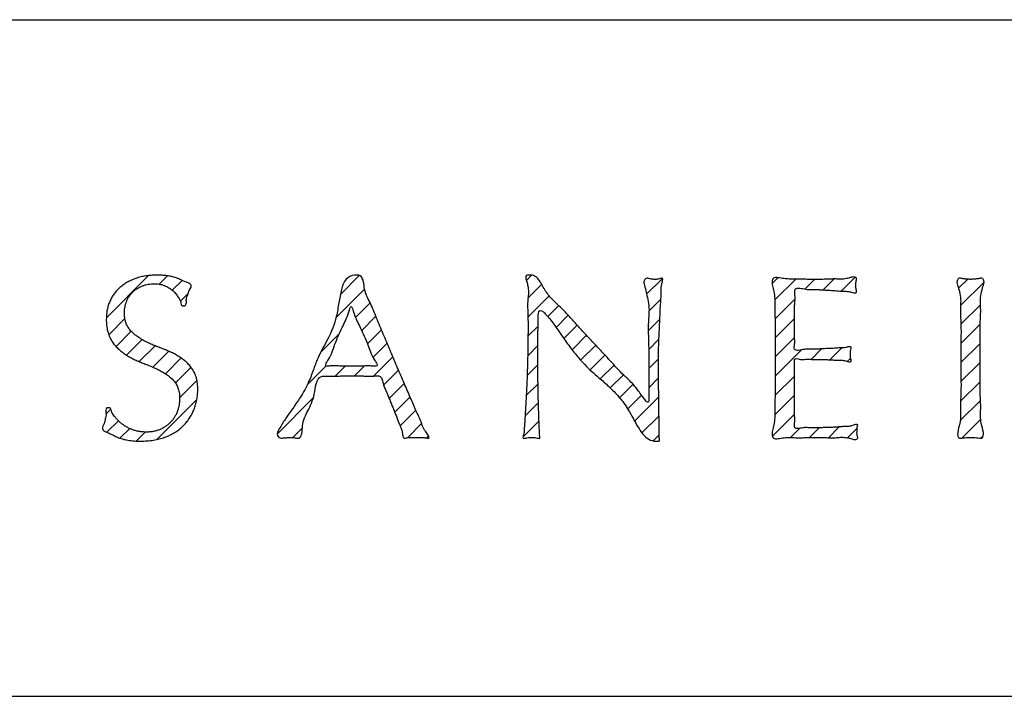
# Model space of a CAD drawing. Units: inches. Extents: x -5 to 215, y -5 to 302.
# Drawn here: x 169 to 183, y 10 to 20 of the extents above; entities that cross this region are included whole.
import ezdxf

# ---------------------------------------------------------------- set-up
doc = ezdxf.new("R2010")
doc.units = ezdxf.units.IN
doc.layers.add('1', color=7, linetype='Continuous')
doc.layers.add('_U_30EC_U_30A4_U_30E4_U_30FC_1', color=7, linetype='Continuous')
pattern_1 = [(45, (0, 0), (-0.28284271, 1e-16), [])]

# ---------------------------------------------------------------- blocks, each defined once
blk = doc.blocks.new('開示A4')
at = {"layer": '1', "linetype": 'Continuous'}
h = blk.add_hatch(dxfattribs=at)
h.set_pattern_fill('CUSTOM13', color=2, scale=0.1, angle=45, pattern_type=2)
h.set_pattern_definition(pattern_1)
edge = h.paths.add_edge_path()
edge.add_spline(control_points=[(170.198, 14.077), (170.208, 14.068), (170.227, 14.048), (170.26, 14.022), (170.295, 13.998), (170.333, 13.975), (170.374, 13.955), (170.417, 13.937), (170.463, 13.923), (170.512, 13.913), (170.563, 13.907), (170.617, 13.905), (170.67, 13.907), (170.723, 13.914), (170.773, 13.927), (170.82, 13.944), (170.865, 13.966), (170.905, 13.991), (170.942, 14.019), (170.976, 14.051), (171.006, 14.087), (171.033, 14.125), (171.056, 14.166), (171.075, 14.21), (171.089, 14.256), (171.1, 14.305), (171.107, 14.354), (171.109, 14.412), (171.106, 14.477), (171.091, 14.544), (171.064, 14.605), (171.029, 14.657), (170.985, 14.702), (170.936, 14.742), (170.883, 14.778), (170.825, 14.812), (170.764, 14.842), (170.7, 14.871), (170.634, 14.897), (170.566, 14.924), (170.498, 14.951), (170.432, 14.981), (170.368, 15.015), (170.306, 15.052), (170.249, 15.094), (170.195, 15.14), (170.146, 15.192), (170.103, 15.251), (170.068, 15.318), (170.041, 15.396), (170.027, 15.482), (170.023, 15.567), (170.027, 15.644), (170.036, 15.711), (170.052, 15.776), (170.075, 15.837), (170.104, 15.895), (170.138, 15.949), (170.179, 15.998), (170.226, 16.043), (170.277, 16.084), (170.334, 16.12), (170.396, 16.151), (170.463, 16.178), (170.533, 16.199), (170.61, 16.214), (170.689, 16.222), (170.769, 16.225), (170.848, 16.223), (170.922, 16.216), (170.992, 16.204), (171.055, 16.187), (171.113, 16.161), (171.176, 16.131), (171.236, 16.114), (171.29, 16.071), (171.269, 16.031), (171.251, 16.004), (171.238, 15.971), (171.229, 15.937), (171.215, 15.904), (171.204, 15.858), (171.211, 15.817), (171.198, 15.772), (171.177, 15.773), (171.167, 15.774), (171.156, 15.773), (171.14, 15.772), (171.129, 15.796), (171.127, 15.824), (171.116, 15.853), (171.099, 15.879), (171.083, 15.906), (171.065, 15.934), (171.044, 15.96), (171.02, 15.984), (170.994, 16.007), (170.966, 16.028), (170.935, 16.048), (170.901, 16.065), (170.865, 16.079), (170.824, 16.09), (170.782, 16.096), (170.736, 16.098), (170.69, 16.096), (170.645, 16.09), (170.601, 16.08), (170.56, 16.067), (170.52, 16.05), (170.484, 16.029), (170.449, 16.006), (170.418, 15.979), (170.39, 15.949), (170.364, 15.916), (170.343, 15.881), (170.325, 15.842), (170.31, 15.802), (170.3, 15.759), (170.294, 15.715), (170.292, 15.661), (170.295, 15.597), (170.31, 15.528), (170.337, 15.467), (170.372, 15.415), (170.415, 15.369), (170.465, 15.329), (170.518, 15.292), (170.576, 15.258), (170.636, 15.227), (170.701, 15.198), (170.767, 15.172), (170.835, 15.146), (170.902, 15.12), (170.969, 15.091), (171.033, 15.06), (171.094, 15.025), (171.152, 14.986), (171.206, 14.942), (171.254, 14.893), (171.298, 14.838), (171.333, 14.775), (171.359, 14.702), (171.374, 14.621), (171.378, 14.538), (171.374, 14.458), (171.364, 14.382), (171.346, 14.307), (171.321, 14.236), (171.289, 14.168), (171.251, 14.103), (171.206, 14.044), (171.155, 13.989), (171.098, 13.939), (171.034, 13.895), (170.964, 13.858), (170.888, 13.826), (170.807, 13.802), (170.72, 13.784), (170.628, 13.774), (170.533, 13.771), (170.437, 13.773), (170.346, 13.784), (170.262, 13.801), (170.191, 13.825), (170.128, 13.858), (170.066, 13.891), (170.008, 13.91), (169.957, 13.95), (169.975, 13.996), (169.993, 14.029), (170.003, 14.066), (170.008, 14.101), (170.018, 14.135), (170.023, 14.18), (170.012, 14.218), (170.021, 14.265), (170.042, 14.264), (170.052, 14.263), (170.062, 14.264), (170.08, 14.265), (170.097, 14.236), (170.102, 14.201), (170.122, 14.166), (170.147, 14.137), (170.172, 14.107), (170.189, 14.087), (170.198, 14.077)], knot_values=[0, 0, 0, 0, 0.041344, 0.08261, 0.125871, 0.169138, 0.215094, 0.26106, 0.309963, 0.358846, 0.411492, 0.464196, 0.51847, 0.572681, 0.623344, 0.674029, 0.722193, 0.770353, 0.816775, 0.863184, 0.909403, 0.955627, 1.003088, 1.050567, 1.099452, 1.148291, 1.198524, 1.248907, 1.320999, 1.392738, 1.455383, 1.518142, 1.580455, 1.642829, 1.708218, 1.773561, 1.842815, 1.912082, 1.98462, 2.057163, 2.130462, 2.203745, 2.275704, 2.347663, 2.418413, 2.4892, 2.560529, 2.631779, 2.708721, 2.785694, 2.877502, 2.969551, 3.039023, 3.108326, 3.173903, 3.239535, 3.303281, 3.367001, 3.431006, 3.495021, 3.561229, 3.627453, 3.6976, 3.767735, 3.843066, 3.918449, 4.000546, 4.082448, 4.159211, 4.236766, 4.30551, 4.371827, 4.431476, 4.498364, 4.576189, 4.631013, 4.661452, 4.697902, 4.732852, 4.765634, 4.802107, 4.842646, 4.900237, 4.938817, 4.948476, 4.959452, 4.970505, 4.98012, 5.003787, 5.035576, 5.067114, 5.096316, 5.128346, 5.16092, 5.194658, 5.22831, 5.26348, 5.298673, 5.335604, 5.372523, 5.41237, 5.452205, 5.497111, 5.542089, 5.588559, 5.634978, 5.678922, 5.722878, 5.765161, 5.80744, 5.848718, 5.889997, 5.931073, 5.972137, 6.013918, 6.055729, 6.098903, 6.142021, 6.186906, 6.231942, 6.305299, 6.378319, 6.441338, 6.504437, 6.566872, 6.62939, 6.695118, 6.760791, 6.83026, 6.899737, 6.972096, 7.044464, 7.117271, 7.190069, 7.260987, 7.331898, 7.400923, 7.469984, 7.538856, 7.607662, 7.680739, 7.753799, 7.839588, 7.92566, 8.003121, 8.080408, 8.156161, 8.231977, 8.306743, 8.381475, 8.455892, 8.530325, 8.60648, 8.682627, 8.762744, 8.842883, 8.929256, 9.015654, 9.110431, 9.205066, 9.301542, 9.398864, 9.479514, 9.557574, 9.622232, 9.693564, 9.764352, 9.817352, 9.853776, 9.897393, 9.933368, 9.967091, 10.001801, 10.040802, 10.098137, 10.134951, 10.1446, 10.155613, 10.166535, 10.176283, 10.207258, 10.247969, 10.287234, 10.324067, 10.363635, 10.403717, 10.403717, 10.403717, 10.403717], degree=3, periodic=0)
h = blk.add_hatch(dxfattribs=at)
h.set_pattern_fill('CUSTOM12', color=2, scale=0.1, angle=45, pattern_type=2)
h.set_pattern_definition(pattern_1)
edge = h.paths.add_edge_path()
edge.add_spline(control_points=[(174.745, 13.821), (174.738, 13.822), (174.723, 13.824), (174.701, 13.823), (174.679, 13.823), (174.656, 13.823), (174.633, 13.823), (174.61, 13.823), (174.587, 13.823), (174.563, 13.823), (174.541, 13.823), (174.519, 13.823), (174.497, 13.824), (174.473, 13.822), (174.451, 13.816), (174.42, 13.812), (174.402, 13.857), (174.402, 13.904), (174.385, 13.958), (174.36, 14.009), (174.34, 14.064), (174.319, 14.123), (174.296, 14.182), (174.271, 14.242), (174.246, 14.302), (174.22, 14.364), (174.196, 14.427), (174.171, 14.488), (174.141, 14.548), (174.117, 14.612), (174.108, 14.674), (174.081, 14.736), (174.018, 14.739), (173.964, 14.729), (173.905, 14.729), (173.849, 14.734), (173.793, 14.735), (173.736, 14.734), (173.679, 14.735), (173.624, 14.735), (173.57, 14.735), (173.517, 14.734), (173.465, 14.734), (173.413, 14.733), (173.361, 14.731), (173.308, 14.73), (173.256, 14.734), (173.174, 14.732), (173.114, 14.611), (173.106, 14.474), (173.062, 14.335), (173.006, 14.222), (172.951, 14.115), (172.919, 13.998), (172.925, 13.898), (172.889, 13.811), (172.839, 13.817), (172.808, 13.822), (172.775, 13.824), (172.742, 13.823), (172.709, 13.823), (172.676, 13.822), (172.645, 13.819), (172.602, 13.812), (172.525, 13.855), (172.597, 13.978), (172.668, 14.1), (172.781, 14.255), (172.905, 14.433), (173.013, 14.628), (173.089, 14.833), (173.167, 15.052), (173.313, 15.293), (173.423, 15.563), (173.46, 15.816), (173.494, 16.001), (173.545, 16.168), (173.651, 16.225), (173.708, 16.224), (173.724, 16.224), (173.741, 16.225), (173.785, 16.225), (173.835, 16.133), (173.835, 16.019), (173.879, 15.897), (173.939, 15.791), (173.987, 15.677), (174.032, 15.559), (174.081, 15.44), (174.132, 15.323), (174.182, 15.205), (174.231, 15.087), (174.281, 14.969), (174.331, 14.853), (174.379, 14.739), (174.427, 14.629), (174.474, 14.521), (174.517, 14.42), (174.56, 14.321), (174.6, 14.229), (174.642, 14.142), (174.676, 14.064), (174.7, 13.988), (174.739, 13.914), (174.778, 13.877), (174.804, 13.811), (174.768, 13.818), (174.754, 13.82), (174.745, 13.821)], knot_values=[0, 0, 0, 0, 0.022955, 0.044357, 0.066296, 0.088647, 0.112153, 0.135524, 0.15891, 0.182391, 0.204635, 0.226647, 0.248405, 0.271049, 0.296699, 0.318381, 0.357464, 0.412243, 0.470095, 0.522597, 0.582922, 0.644885, 0.709507, 0.773604, 0.839827, 0.906438, 0.974381, 1.041291, 1.105664, 1.173695, 1.24348, 1.300615, 1.351681, 1.412665, 1.470411, 1.525383, 1.581764, 1.638913, 1.69579, 1.752429, 1.805241, 1.858212, 1.910453, 1.962291, 2.013618, 2.066386, 2.122175, 2.172559, 2.297531, 2.461273, 2.601531, 2.728222, 2.838752, 2.964209, 3.078888, 3.157511, 3.186333, 3.218945, 3.252667, 3.285185, 3.317844, 3.351463, 3.383376, 3.412731, 3.483743, 3.586625, 3.751463, 3.948905, 4.144764, 4.406827, 4.613702, 4.800381, 5.102941, 5.457858, 5.66541, 5.86557, 6.028923, 6.166534, 6.18259, 6.199219, 6.216031, 6.231922, 6.329115, 6.46417, 6.591573, 6.707324, 6.832123, 6.960233, 7.088682, 7.216229, 7.34443, 7.472885, 7.600504, 7.728014, 7.850702, 7.973571, 8.087967, 8.201803, 8.304879, 8.40977, 8.50505, 8.594612, 8.663225, 8.748291, 8.826522, 8.864312, 8.884641, 8.911575, 8.911575, 8.911575, 8.911575], degree=3, periodic=0)
edge = h.paths.add_edge_path(flags=16)
edge.add_spline(control_points=[(173.36, 14.885), (173.376, 14.886), (173.408, 14.887), (173.455, 14.882), (173.501, 14.881), (173.548, 14.88), (173.594, 14.88), (173.641, 14.879), (173.688, 14.879), (173.736, 14.88), (173.785, 14.88), (173.832, 14.88), (173.879, 14.884), (173.933, 14.884), (173.976, 14.877), (174.037, 14.878), (174.014, 14.936), (173.973, 14.991), (173.927, 15.085), (173.889, 15.204), (173.839, 15.325), (173.784, 15.443), (173.725, 15.553), (173.686, 15.652), (173.671, 15.715), (173.643, 15.776), (173.616, 15.715), (173.601, 15.652), (173.563, 15.553), (173.506, 15.443), (173.451, 15.325), (173.402, 15.204), (173.365, 15.085), (173.319, 14.991), (173.279, 14.936), (173.257, 14.878), (173.315, 14.879), (173.343, 14.883), (173.36, 14.885)], knot_values=[0, 0, 0, 0, 0.049979, 0.094746, 0.141343, 0.189355, 0.235172, 0.280532, 0.328444, 0.376851, 0.425775, 0.473218, 0.518698, 0.569576, 0.628192, 0.666985, 0.705399, 0.7676, 0.895317, 1.004511, 1.146286, 1.286872, 1.394065, 1.523616, 1.587761, 1.623637, 1.659449, 1.723365, 1.852486, 1.959429, 2.099752, 2.240981, 2.349478, 2.477225, 2.53973, 2.577601, 2.614338, 2.669603, 2.669603, 2.669603, 2.669603], degree=3, periodic=0)
h = blk.add_hatch(dxfattribs=at)
h.set_pattern_fill('CUSTOM11', color=2, scale=0.1, angle=45, pattern_type=2)
h.set_pattern_definition(pattern_1)
edge = h.paths.add_edge_path()
edge.add_spline(control_points=[(176.86, 15.188), (176.839, 15.216), (176.796, 15.276), (176.734, 15.366), (176.671, 15.455), (176.611, 15.538), (176.556, 15.609), (176.506, 15.662), (176.47, 15.698), (176.422, 15.704), (176.409, 15.657), (176.409, 15.61), (176.409, 15.546), (176.408, 15.478), (176.405, 15.398), (176.404, 15.31), (176.403, 15.205), (176.402, 15.09), (176.402, 14.993), (176.402, 14.925), (176.403, 14.882), (176.403, 14.835), (176.404, 14.785), (176.405, 14.732), (176.406, 14.676), (176.406, 14.62), (176.407, 14.562), (176.408, 14.504), (176.409, 14.445), (176.411, 14.385), (176.412, 14.326), (176.414, 14.267), (176.416, 14.211), (176.418, 14.156), (176.419, 14.104), (176.421, 14.054), (176.422, 14.007), (176.425, 13.963), (176.427, 13.925), (176.425, 13.889), (176.428, 13.859), (176.434, 13.837), (176.437, 13.811), (176.403, 13.813), (176.377, 13.823), (176.343, 13.825), (176.312, 13.822), (176.281, 13.825), (176.245, 13.823), (176.217, 13.813), (176.18, 13.81), (176.185, 13.842), (176.194, 13.868), (176.2, 13.905), (176.201, 13.948), (176.204, 13.994), (176.21, 14.048), (176.213, 14.106), (176.216, 14.168), (176.22, 14.233), (176.224, 14.302), (176.228, 14.373), (176.232, 14.447), (176.236, 14.521), (176.24, 14.597), (176.243, 14.673), (176.246, 14.748), (176.248, 14.823), (176.25, 14.898), (176.252, 14.971), (176.254, 15.043), (176.256, 15.113), (176.257, 15.179), (176.257, 15.242), (176.258, 15.333), (176.259, 15.455), (176.258, 15.603), (176.252, 15.741), (176.252, 15.859), (176.27, 15.97), (176.258, 16.063), (176.237, 16.139), (176.216, 16.189), (176.238, 16.225), (176.254, 16.224), (176.264, 16.224), (176.275, 16.224), (176.286, 16.224), (176.295, 16.224), (176.325, 16.224), (176.378, 16.204), (176.431, 16.141), (176.474, 16.067), (176.531, 15.963), (176.626, 15.852), (176.755, 15.738), (176.873, 15.611), (176.988, 15.48), (177.107, 15.351), (177.224, 15.227), (177.341, 15.103), (177.455, 14.98), (177.563, 14.859), (177.655, 14.762), (177.735, 14.69), (177.804, 14.623), (177.864, 14.55), (177.916, 14.478), (177.959, 14.417), (177.992, 14.38), (178.026, 14.335), (178.045, 14.36), (178.043, 14.376), (178.043, 14.396), (178.043, 14.423), (178.043, 14.46), (178.043, 14.502), (178.043, 14.549), (178.043, 14.597), (178.043, 14.646), (178.043, 14.693), (178.043, 14.734), (178.043, 14.772), (178.043, 14.798), (178.043, 14.818), (178.043, 14.886), (178.044, 15.009), (178.043, 15.187), (178.036, 15.362), (178.034, 15.512), (178.046, 15.636), (178.049, 15.748), (178.034, 15.861), (178.003, 15.971), (177.985, 16.063), (177.962, 16.144), (178.01, 16.186), (178.047, 16.174), (178.076, 16.167), (178.106, 16.163), (178.131, 16.162), (178.156, 16.162), (178.185, 16.167), (178.21, 16.176), (178.251, 16.187), (178.25, 16.13), (178.232, 16.084), (178.225, 16.017), (178.228, 15.948), (178.224, 15.875), (178.218, 15.795), (178.213, 15.712), (178.21, 15.628), (178.206, 15.544), (178.202, 15.46), (178.198, 15.375), (178.194, 15.295), (178.191, 15.218), (178.189, 15.149), (178.188, 15.085), (178.187, 15.031), (178.187, 14.98), (178.187, 14.93), (178.187, 14.877), (178.187, 14.819), (178.188, 14.761), (178.188, 14.7), (178.188, 14.639), (178.189, 14.576), (178.19, 14.513), (178.191, 14.449), (178.192, 14.385), (178.193, 14.321), (178.193, 14.258), (178.194, 14.197), (178.195, 14.137), (178.196, 14.081), (178.196, 14.027), (178.197, 13.977), (178.199, 13.93), (178.199, 13.889), (178.195, 13.853), (178.196, 13.82), (178.204, 13.796), (178.202, 13.77), (178.186, 13.77), (178.174, 13.772), (178.161, 13.772), (178.117, 13.77), (178.037, 13.792), (177.95, 13.877), (177.879, 13.986), (177.812, 14.109), (177.729, 14.262), (177.611, 14.422), (177.46, 14.576), (177.321, 14.697), (177.199, 14.802), (177.09, 14.906), (176.975, 15.034), (176.901, 15.133), (176.86, 15.188)], knot_values=[0, 0, 0, 0, 0.106639, 0.218443, 0.329469, 0.433794, 0.525594, 0.599338, 0.650558, 0.68079, 0.719073, 0.770807, 0.831861, 0.906347, 0.977193, 1.071941, 1.168132, 1.293099, 1.417579, 1.457974, 1.498394, 1.547398, 1.596394, 1.651035, 1.705678, 1.762841, 1.820002, 1.878934, 1.937868, 1.997653, 2.057426, 2.115495, 2.173602, 2.227427, 2.281123, 2.329329, 2.377951, 2.420549, 2.461877, 2.492761, 2.526985, 2.55056, 2.56755, 2.590574, 2.626326, 2.66, 2.689203, 2.720041, 2.755556, 2.793213, 2.81762, 2.838054, 2.867715, 2.909398, 2.946535, 2.996812, 3.048816, 3.109172, 3.168954, 3.236278, 3.303782, 3.376825, 3.449815, 3.525551, 3.601302, 3.677043, 3.75278, 3.82765, 3.902525, 3.975647, 4.048755, 4.117125, 4.18554, 4.246208, 4.306734, 4.459235, 4.613835, 4.747694, 4.87451, 4.969051, 5.082802, 5.150436, 5.206981, 5.241036, 5.247953, 5.25531, 5.268667, 5.28181, 5.288961, 5.296079, 5.369787, 5.449225, 5.537956, 5.628373, 5.804336, 5.971116, 6.145317, 6.322326, 6.496909, 6.669791, 6.836079, 7.00625, 7.171808, 7.324529, 7.405692, 7.494765, 7.612699, 7.688563, 7.764274, 7.826425, 7.862826, 7.884268, 7.896465, 7.910191, 7.944314, 7.977027, 8.022431, 8.068413, 8.118282, 8.167981, 8.213656, 8.259366, 8.292783, 8.3262, 8.339161, 8.352115, 8.529435, 8.708575, 8.886294, 9.055602, 9.155973, 9.261761, 9.389365, 9.497983, 9.602281, 9.678583, 9.725616, 9.755877, 9.790532, 9.817951, 9.844137, 9.867437, 9.892553, 9.929234, 9.956149, 9.992343, 10.052845, 10.124513, 10.185768, 10.262427, 10.342597, 10.426641, 10.50966, 10.594748, 10.680117, 10.763655, 10.847123, 10.92154, 10.995972, 11.05402, 11.112064, 11.159381, 11.206698, 11.262604, 11.31851, 11.378279, 11.438048, 11.500371, 11.562692, 11.62658, 11.690473, 11.754757, 11.819026, 11.881357, 11.943745, 12.001903, 12.059866, 12.111817, 12.164391, 12.210223, 12.254199, 12.285151, 12.320606, 12.349878, 12.369029, 12.379816, 12.39319, 12.405681, 12.417227, 12.525742, 12.641126, 12.773196, 12.916694, 13.061483, 13.295737, 13.510301, 13.707103, 13.8474, 13.992419, 14.158803, 14.363921, 14.363921, 14.363921, 14.363921], degree=3, periodic=0)
h = blk.add_hatch(dxfattribs=at)
h.set_pattern_fill('CUSTOM10', color=2, scale=0.1, angle=45, pattern_type=2)
h.set_pattern_definition(pattern_1)
edge = h.paths.add_edge_path()
edge.add_spline(control_points=[(179.897, 15.959), (179.891, 15.989), (179.879, 16.046), (179.861, 16.117), (179.881, 16.195), (179.965, 16.187), (180.037, 16.172), (180.119, 16.166), (180.195, 16.168), (180.271, 16.166), (180.348, 16.163), (180.425, 16.162), (180.502, 16.162), (180.579, 16.162), (180.657, 16.163), (180.733, 16.167), (180.807, 16.169), (180.883, 16.163), (180.957, 16.171), (181.025, 16.186), (181.075, 16.205), (181.121, 16.185), (181.112, 16.154), (181.107, 16.129), (181.104, 16.102), (181.105, 16.076), (181.104, 16.051), (181.107, 16.023), (181.113, 16), (181.121, 15.963), (181.06, 15.963), (181.017, 15.981), (180.96, 15.987), (180.913, 15.986), (180.867, 15.99), (180.819, 15.994), (180.77, 15.998), (180.72, 16.001), (180.668, 16.004), (180.613, 16.007), (180.557, 16.011), (180.497, 16.014), (180.434, 16.011), (180.357, 16.015), (180.29, 16.035), (180.202, 16.033), (180.2, 15.964), (180.208, 15.914), (180.206, 15.858), (180.201, 15.807), (180.199, 15.755), (180.198, 15.699), (180.197, 15.641), (180.196, 15.579), (180.197, 15.515), (180.197, 15.449), (180.196, 15.384), (180.197, 15.323), (180.202, 15.265), (180.201, 15.211), (180.194, 15.167), (180.194, 15.113), (180.273, 15.11), (180.335, 15.13), (180.409, 15.133), (180.47, 15.13), (180.529, 15.131), (180.585, 15.134), (180.639, 15.137), (180.69, 15.139), (180.74, 15.141), (180.787, 15.144), (180.832, 15.148), (180.874, 15.15), (180.916, 15.149), (180.961, 15.154), (180.995, 15.167), (181.042, 15.169), (181.035, 15.134), (181.027, 15.11), (181.025, 15.081), (181.026, 15.055), (181.025, 15.029), (181.027, 15.002), (181.034, 14.978), (181.042, 14.942), (180.985, 14.945), (180.942, 14.963), (180.882, 14.97), (180.826, 14.968), (180.769, 14.971), (180.709, 14.975), (180.65, 14.977), (180.591, 14.977), (180.533, 14.978), (180.476, 14.979), (180.421, 14.981), (180.37, 14.982), (180.321, 14.977), (180.273, 14.98), (180.237, 14.993), (180.198, 14.99), (180.198, 14.966), (180.2, 14.95), (180.2, 14.933), (180.198, 14.914), (180.197, 14.895), (180.197, 14.873), (180.196, 14.849), (180.196, 14.829), (180.196, 14.814), (180.196, 14.799), (180.196, 14.78), (180.196, 14.757), (180.196, 14.734), (180.196, 14.715), (180.196, 14.701), (180.196, 14.69), (180.196, 14.679), (180.196, 14.664), (180.196, 14.643), (180.196, 14.616), (180.196, 14.587), (180.196, 14.558), (180.196, 14.531), (180.196, 14.51), (180.196, 14.494), (180.196, 14.458), (180.197, 14.394), (180.197, 14.31), (180.196, 14.232), (180.197, 14.166), (180.202, 14.105), (180.202, 14.052), (180.195, 14.008), (180.197, 13.957), (180.262, 13.954), (180.317, 13.97), (180.384, 13.972), (180.446, 13.967), (180.509, 13.967), (180.573, 13.969), (180.637, 13.971), (180.7, 13.973), (180.761, 13.975), (180.822, 13.978), (180.88, 13.984), (180.935, 13.988), (180.988, 13.985), (181.047, 13.995), (181.082, 14.018), (181.136, 14.021), (181.13, 13.999), (181.126, 13.987), (181.124, 13.973), (181.123, 13.959), (181.123, 13.945), (181.122, 13.932), (181.122, 13.918), (181.122, 13.902), (181.121, 13.881), (181.124, 13.857), (181.129, 13.836), (181.137, 13.81), (181.094, 13.788), (181.043, 13.809), (180.974, 13.824), (180.899, 13.831), (180.823, 13.822), (180.748, 13.821), (180.67, 13.823), (180.591, 13.824), (180.513, 13.823), (180.434, 13.823), (180.356, 13.823), (180.277, 13.822), (180.2, 13.822), (180.123, 13.827), (180.04, 13.823), (179.966, 13.808), (179.881, 13.801), (179.861, 13.879), (179.879, 13.95), (179.9, 14.044), (179.909, 14.147), (179.904, 14.257), (179.908, 14.365), (179.913, 14.476), (179.914, 14.588), (179.914, 14.667), (179.914, 14.713), (179.914, 14.733), (179.914, 14.759), (179.914, 14.797), (179.914, 14.84), (179.914, 14.89), (179.914, 14.942), (179.914, 14.996), (179.914, 15.051), (179.914, 15.103), (179.914, 15.152), (179.914, 15.195), (179.914, 15.233), (179.914, 15.26), (179.914, 15.279), (179.914, 15.325), (179.914, 15.405), (179.913, 15.517), (179.908, 15.629), (179.904, 15.738), (179.91, 15.848), (179.901, 15.921), (179.897, 15.959)], knot_values=[0, 0, 0, 0, 0.090714, 0.172143, 0.22645, 0.293475, 0.382232, 0.461985, 0.535931, 0.611893, 0.689448, 0.766985, 0.843894, 0.920397, 0.997834, 1.075551, 1.150152, 1.220644, 1.302739, 1.371152, 1.430415, 1.46405, 1.487689, 1.516384, 1.54298, 1.568015, 1.592981, 1.619817, 1.649341, 1.672194, 1.712756, 1.7801, 1.831443, 1.876324, 1.922485, 1.970361, 2.02021, 2.06949, 2.122463, 2.175903, 2.234492, 2.291697, 2.355022, 2.424347, 2.517756, 2.583596, 2.631145, 2.692034, 2.744959, 2.794527, 2.847406, 2.901278, 2.961663, 3.021647, 3.087645, 3.154104, 3.219299, 3.28315, 3.337053, 3.394997, 3.440514, 3.476402, 3.53572, 3.622981, 3.690424, 3.75133, 3.808179, 3.866582, 3.919371, 3.971658, 4.019378, 4.067658, 4.112589, 4.155924, 4.194489, 4.238385, 4.28727, 4.317884, 4.340369, 4.371251, 4.399658, 4.425545, 4.450305, 4.477258, 4.507061, 4.529637, 4.566589, 4.628917, 4.688987, 4.74082, 4.799023, 4.859629, 4.91935, 4.978284, 5.035565, 5.093613, 5.148828, 5.201921, 5.245955, 5.296372, 5.341677, 5.370983, 5.385628, 5.403371, 5.421234, 5.438179, 5.458494, 5.479123, 5.50432, 5.529416, 5.539889, 5.550369, 5.573421, 5.596466, 5.619514, 5.642563, 5.653039, 5.663516, 5.674251, 5.684986, 5.710585, 5.736185, 5.766739, 5.797293, 5.82289, 5.848491, 5.859229, 5.869961, 5.959132, 6.048815, 6.121984, 6.193391, 6.247039, 6.305246, 6.351298, 6.386896, 6.436101, 6.50593, 6.571001, 6.629952, 6.69377, 6.759401, 6.823231, 6.88636, 6.946988, 7.008589, 7.06788, 7.124159, 7.171865, 7.22953, 7.291886, 7.323195, 7.334951, 7.349235, 7.363625, 7.377337, 7.391232, 7.405317, 7.418062, 7.430685, 7.455247, 7.48074, 7.502575, 7.521109, 7.553557, 7.613713, 7.683871, 7.767133, 7.837745, 7.913269, 7.992224, 8.071235, 8.149202, 8.227534, 8.306534, 8.385164, 8.462191, 8.53719, 8.617989, 8.708472, 8.776731, 8.831136, 8.912291, 9.002576, 9.118101, 9.221952, 9.330756, 9.44265, 9.55542, 9.667523, 9.680232, 9.692947, 9.726464, 9.759975, 9.807356, 9.854739, 9.909056, 9.963371, 10.017686, 10.072003, 10.119386, 10.166767, 10.200278, 10.233795, 10.24651, 10.259219, 10.371538, 10.484535, 10.597098, 10.70651, 10.810871, 10.927147, 10.927147, 10.927147, 10.927147], degree=3, periodic=0)
h = blk.add_hatch(dxfattribs=at)
h.set_pattern_fill('CUSTOM9', color=2, scale=0.1, angle=45, pattern_type=2)
h.set_pattern_definition(pattern_1)
edge = h.paths.add_edge_path()
edge.add_spline(control_points=[(182.642, 15.955), (182.635, 15.988), (182.621, 16.05), (182.588, 16.125), (182.621, 16.185), (182.654, 16.177), (182.675, 16.173), (182.697, 16.17), (182.718, 16.168), (182.738, 16.165), (182.759, 16.164), (182.78, 16.163), (182.8, 16.162), (182.821, 16.163), (182.842, 16.164), (182.862, 16.165), (182.883, 16.168), (182.904, 16.17), (182.926, 16.173), (182.947, 16.177), (182.98, 16.185), (183.012, 16.125), (182.98, 16.05), (182.956, 15.95), (182.942, 15.842), (182.952, 15.732), (182.949, 15.624), (182.943, 15.513), (182.941, 15.401), (182.941, 15.319), (182.941, 15.267), (182.941, 15.234), (182.941, 15.19), (182.941, 15.13), (182.941, 15.064), (182.941, 14.993), (182.941, 14.922), (182.941, 14.856), (182.941, 14.796), (182.941, 14.752), (182.941, 14.719), (182.941, 14.667), (182.941, 14.584), (182.943, 14.472), (182.949, 14.36), (182.952, 14.252), (182.945, 14.144), (182.955, 14.02), (182.995, 13.928), (182.991, 13.809), (182.928, 13.816), (182.888, 13.822), (182.843, 13.824), (182.8, 13.823), (182.758, 13.824), (182.713, 13.822), (182.673, 13.816), (182.61, 13.809), (182.606, 13.928), (182.646, 14.02), (182.656, 14.144), (182.649, 14.252), (182.652, 14.36), (182.658, 14.472), (182.66, 14.584), (182.659, 14.667), (182.659, 14.719), (182.659, 14.752), (182.659, 14.796), (182.659, 14.856), (182.659, 14.922), (182.659, 14.993), (182.659, 15.064), (182.659, 15.13), (182.659, 15.19), (182.659, 15.234), (182.659, 15.267), (182.659, 15.319), (182.66, 15.401), (182.658, 15.513), (182.652, 15.625), (182.648, 15.732), (182.659, 15.842), (182.648, 15.915), (182.642, 15.955)], knot_values=[0, 0, 0, 0, 0.102639, 0.19047, 0.239047, 0.259859, 0.283399, 0.304998, 0.325916, 0.346571, 0.367397, 0.388083, 0.40872, 0.429334, 0.449999, 0.470802, 0.491436, 0.512357, 0.533959, 0.557539, 0.578384, 0.626961, 0.71479, 0.817423, 0.937296, 1.038773, 1.146705, 1.25948, 1.372467, 1.484362, 1.506261, 1.528185, 1.582975, 1.637742, 1.708949, 1.780166, 1.851383, 1.922591, 1.97736, 2.032148, 2.05407, 2.075971, 2.188212, 2.301361, 2.414384, 2.523352, 2.625327, 2.742406, 2.879988, 2.963544, 3.000557, 3.045688, 3.090524, 3.13257, 3.174648, 3.219519, 3.264615, 3.301604, 3.385164, 3.522743, 3.639823, 3.741796, 3.850764, 3.963787, 4.076937, 4.189177, 4.211078, 4.233, 4.287788, 4.342557, 4.413765, 4.484982, 4.556199, 4.627406, 4.682173, 4.736963, 4.758887, 4.780786, 4.89268, 5.005668, 5.118444, 5.226375, 5.327847, 5.447724, 5.447724, 5.447724, 5.447724], degree=3, periodic=0)
at = {"layer": '1', "color": 2, "linetype": 'Continuous'}
blk.add_line((166, 20), (200, 20), dxfattribs=at)
at = {"layer": '1', "color": 7, "linetype": 'Continuous'}
blk.add_line((105, 10), (200, 10), dxfattribs=at)
at = {"layer": '_U_30EC_U_30A4_U_30E4_U_30FC_1', "color": 2, "linetype": 'Continuous'}
for points, knots in [([(170.198, 14.077), (170.208, 14.068), (170.227, 14.048), (170.26, 14.022), (170.295, 13.998), (170.333, 13.975), (170.374, 13.955), (170.417, 13.937), (170.463, 13.923), (170.512, 13.913), (170.563, 13.907), (170.617, 13.905), (170.67, 13.907), (170.723, 13.914), (170.773, 13.927), (170.82, 13.944), (170.865, 13.966), (170.905, 13.991), (170.942, 14.019), (170.976, 14.051), (171.006, 14.087), (171.033, 14.125), (171.056, 14.166), (171.075, 14.21), (171.089, 14.256), (171.1, 14.305), (171.107, 14.354), (171.109, 14.412), (171.106, 14.477), (171.091, 14.544), (171.064, 14.605), (171.029, 14.657), (170.985, 14.702), (170.936, 14.742), (170.883, 14.778), (170.825, 14.812), (170.764, 14.842), (170.7, 14.871), (170.634, 14.897), (170.566, 14.924), (170.498, 14.951), (170.432, 14.981), (170.368, 15.015), (170.306, 15.052), (170.249, 15.094), (170.195, 15.14), (170.146, 15.192), (170.103, 15.251), (170.068, 15.318), (170.041, 15.396), (170.027, 15.482), (170.023, 15.567), (170.027, 15.644), (170.036, 15.711), (170.052, 15.776), (170.075, 15.837), (170.104, 15.895), (170.138, 15.949), (170.179, 15.998), (170.226, 16.043), (170.277, 16.084), (170.334, 16.12), (170.396, 16.151), (170.463, 16.178), (170.533, 16.199), (170.61, 16.214), (170.689, 16.222), (170.769, 16.225), (170.848, 16.223), (170.922, 16.216), (170.992, 16.204), (171.055, 16.187), (171.113, 16.161), (171.176, 16.131), (171.236, 16.114), (171.29, 16.071), (171.269, 16.031), (171.251, 16.004), (171.238, 15.971), (171.229, 15.937), (171.215, 15.904), (171.204, 15.858), (171.211, 15.817), (171.198, 15.772), (171.177, 15.773), (171.167, 15.774), (171.156, 15.773), (171.14, 15.772), (171.129, 15.796), (171.127, 15.824), (171.116, 15.853), (171.099, 15.879), (171.083, 15.906), (171.065, 15.934), (171.044, 15.96), (171.02, 15.984), (170.994, 16.007), (170.966, 16.028), (170.935, 16.048), (170.901, 16.065), (170.865, 16.079), (170.824, 16.09), (170.782, 16.096), (170.736, 16.098), (170.69, 16.096), (170.645, 16.09), (170.601, 16.08), (170.56, 16.067), (170.52, 16.05), (170.484, 16.029), (170.449, 16.006), (170.418, 15.979), (170.39, 15.949), (170.364, 15.916), (170.343, 15.881), (170.325, 15.842), (170.31, 15.802), (170.3, 15.759), (170.294, 15.715), (170.292, 15.661), (170.295, 15.597), (170.31, 15.528), (170.337, 15.467), (170.372, 15.415), (170.415, 15.369), (170.465, 15.329), (170.518, 15.292), (170.576, 15.258), (170.636, 15.227), (170.701, 15.198), (170.767, 15.172), (170.835, 15.146), (170.902, 15.12), (170.969, 15.091), (171.033, 15.06), (171.094, 15.025), (171.152, 14.986), (171.206, 14.942), (171.254, 14.893), (171.298, 14.838), (171.333, 14.775), (171.359, 14.702), (171.374, 14.621), (171.378, 14.538), (171.374, 14.458), (171.364, 14.382), (171.346, 14.307), (171.321, 14.236), (171.289, 14.168), (171.251, 14.103), (171.206, 14.044), (171.155, 13.989), (171.098, 13.939), (171.034, 13.895), (170.964, 13.858), (170.888, 13.826), (170.807, 13.802), (170.72, 13.784), (170.628, 13.774), (170.533, 13.771), (170.437, 13.773), (170.346, 13.784), (170.262, 13.801), (170.191, 13.825), (170.128, 13.858), (170.066, 13.891), (170.008, 13.91), (169.957, 13.95), (169.975, 13.996), (169.993, 14.029), (170.003, 14.066), (170.008, 14.101), (170.018, 14.135), (170.023, 14.18), (170.012, 14.218), (170.021, 14.265), (170.042, 14.264), (170.052, 14.263), (170.062, 14.264), (170.08, 14.265), (170.097, 14.236), (170.102, 14.201), (170.122, 14.166), (170.147, 14.137), (170.172, 14.107), (170.189, 14.087), (170.198, 14.077)], [0, 0, 0, 0, 0.041344, 0.08261, 0.125871, 0.169138, 0.215094, 0.26106, 0.309963, 0.358846, 0.411492, 0.464196, 0.51847, 0.572681, 0.623344, 0.674029, 0.722193, 0.770353, 0.816775, 0.863184, 0.909403, 0.955627, 1.003088, 1.050567, 1.099452, 1.148291, 1.198524, 1.248907, 1.320999, 1.392738, 1.455383, 1.518142, 1.580455, 1.642829, 1.708218, 1.773561, 1.842815, 1.912082, 1.98462, 2.057163, 2.130462, 2.203745, 2.275704, 2.347663, 2.418413, 2.4892, 2.560529, 2.631779, 2.708721, 2.785694, 2.877502, 2.969551, 3.039023, 3.108326, 3.173903, 3.239535, 3.303281, 3.367001, 3.431006, 3.495021, 3.561229, 3.627453, 3.6976, 3.767735, 3.843066, 3.918449, 4.000546, 4.082448, 4.159211, 4.236766, 4.30551, 4.371827, 4.431476, 4.498364, 4.576189, 4.631013, 4.661452, 4.697902, 4.732852, 4.765634, 4.802107, 4.842646, 4.900237, 4.938817, 4.948476, 4.959452, 4.970505, 4.98012, 5.003787, 5.035576, 5.067114, 5.096316, 5.128346, 5.16092, 5.194658, 5.22831, 5.26348, 5.298673, 5.335604, 5.372523, 5.41237, 5.452205, 5.497111, 5.542089, 5.588559, 5.634978, 5.678922, 5.722878, 5.765161, 5.80744, 5.848718, 5.889997, 5.931073, 5.972137, 6.013918, 6.055729, 6.098903, 6.142021, 6.186906, 6.231942, 6.305299, 6.378319, 6.441338, 6.504437, 6.566872, 6.62939, 6.695118, 6.760791, 6.83026, 6.899737, 6.972096, 7.044464, 7.117271, 7.190069, 7.260987, 7.331898, 7.400923, 7.469984, 7.538856, 7.607662, 7.680739, 7.753799, 7.839588, 7.92566, 8.003121, 8.080408, 8.156161, 8.231977, 8.306743, 8.381475, 8.455892, 8.530325, 8.60648, 8.682627, 8.762744, 8.842883, 8.929256, 9.015654, 9.110431, 9.205066, 9.301542, 9.398864, 9.479514, 9.557574, 9.622232, 9.693564, 9.764352, 9.817352, 9.853776, 9.897393, 9.933368, 9.967091, 10.001801, 10.040802, 10.098137, 10.134951, 10.1446, 10.155613, 10.166535, 10.176283, 10.207258, 10.247969, 10.287234, 10.324067, 10.363635, 10.403717, 10.403717, 10.403717, 10.403717]), ([(174.745, 13.821), (174.738, 13.822), (174.723, 13.824), (174.701, 13.823), (174.679, 13.823), (174.656, 13.823), (174.633, 13.823), (174.61, 13.823), (174.587, 13.823), (174.563, 13.823), (174.541, 13.823), (174.519, 13.823), (174.497, 13.824), (174.473, 13.822), (174.451, 13.816), (174.42, 13.812), (174.402, 13.857), (174.402, 13.904), (174.385, 13.958), (174.36, 14.009), (174.34, 14.064), (174.319, 14.123), (174.296, 14.182), (174.271, 14.242), (174.246, 14.302), (174.22, 14.364), (174.196, 14.427), (174.171, 14.488), (174.141, 14.548), (174.117, 14.612), (174.108, 14.674), (174.081, 14.736), (174.018, 14.739), (173.964, 14.729), (173.905, 14.729), (173.849, 14.734), (173.793, 14.735), (173.736, 14.734), (173.679, 14.735), (173.624, 14.735), (173.57, 14.735), (173.517, 14.734), (173.465, 14.734), (173.413, 14.733), (173.361, 14.731), (173.308, 14.73), (173.256, 14.734), (173.174, 14.732), (173.114, 14.611), (173.106, 14.474), (173.062, 14.335), (173.006, 14.222), (172.951, 14.115), (172.919, 13.998), (172.925, 13.898), (172.889, 13.811), (172.839, 13.817), (172.808, 13.822), (172.775, 13.824), (172.742, 13.823), (172.709, 13.823), (172.676, 13.822), (172.645, 13.819), (172.602, 13.812), (172.525, 13.855), (172.597, 13.978), (172.668, 14.1), (172.781, 14.255), (172.905, 14.433), (173.013, 14.628), (173.089, 14.833), (173.167, 15.052), (173.313, 15.293), (173.423, 15.563), (173.46, 15.816), (173.494, 16.001), (173.545, 16.168), (173.651, 16.225), (173.708, 16.224), (173.724, 16.224), (173.741, 16.225), (173.785, 16.225), (173.835, 16.133), (173.835, 16.019), (173.879, 15.897), (173.939, 15.791), (173.987, 15.677), (174.032, 15.559), (174.081, 15.44), (174.132, 15.323), (174.182, 15.205), (174.231, 15.087), (174.281, 14.969), (174.331, 14.853), (174.379, 14.739), (174.427, 14.629), (174.474, 14.521), (174.517, 14.42), (174.56, 14.321), (174.6, 14.229), (174.642, 14.142), (174.676, 14.064), (174.7, 13.988), (174.739, 13.914), (174.778, 13.877), (174.804, 13.811), (174.768, 13.818), (174.754, 13.82), (174.745, 13.821)], [0, 0, 0, 0, 0.022955, 0.044357, 0.066296, 0.088647, 0.112153, 0.135524, 0.15891, 0.182391, 0.204635, 0.226647, 0.248405, 0.271049, 0.296699, 0.318381, 0.357464, 0.412243, 0.470095, 0.522597, 0.582922, 0.644885, 0.709507, 0.773604, 0.839827, 0.906438, 0.974381, 1.041291, 1.105664, 1.173695, 1.24348, 1.300615, 1.351681, 1.412665, 1.470411, 1.525383, 1.581764, 1.638913, 1.69579, 1.752429, 1.805241, 1.858212, 1.910453, 1.962291, 2.013618, 2.066386, 2.122175, 2.172559, 2.297531, 2.461273, 2.601531, 2.728222, 2.838752, 2.964209, 3.078888, 3.157511, 3.186333, 3.218945, 3.252667, 3.285185, 3.317844, 3.351463, 3.383376, 3.412731, 3.483743, 3.586625, 3.751463, 3.948905, 4.144764, 4.406827, 4.613702, 4.800381, 5.102941, 5.457858, 5.66541, 5.86557, 6.028923, 6.166534, 6.18259, 6.199219, 6.216031, 6.231922, 6.329115, 6.46417, 6.591573, 6.707324, 6.832123, 6.960233, 7.088682, 7.216229, 7.34443, 7.472885, 7.600504, 7.728014, 7.850702, 7.973571, 8.087967, 8.201803, 8.304879, 8.40977, 8.50505, 8.594612, 8.663225, 8.748291, 8.826522, 8.864312, 8.884641, 8.911575, 8.911575, 8.911575, 8.911575]), ([(176.86, 15.188), (176.839, 15.216), (176.796, 15.276), (176.734, 15.366), (176.671, 15.455), (176.611, 15.538), (176.556, 15.609), (176.506, 15.662), (176.47, 15.698), (176.422, 15.704), (176.409, 15.657), (176.409, 15.61), (176.409, 15.546), (176.408, 15.478), (176.405, 15.398), (176.404, 15.31), (176.403, 15.205), (176.402, 15.09), (176.402, 14.993), (176.402, 14.925), (176.403, 14.882), (176.403, 14.835), (176.404, 14.785), (176.405, 14.732), (176.406, 14.676), (176.406, 14.62), (176.407, 14.562), (176.408, 14.504), (176.409, 14.445), (176.411, 14.385), (176.412, 14.326), (176.414, 14.267), (176.416, 14.211), (176.418, 14.156), (176.419, 14.104), (176.421, 14.054), (176.422, 14.007), (176.425, 13.963), (176.427, 13.925), (176.425, 13.889), (176.428, 13.859), (176.434, 13.837), (176.437, 13.811), (176.403, 13.813), (176.377, 13.823), (176.343, 13.825), (176.312, 13.822), (176.281, 13.825), (176.245, 13.823), (176.217, 13.813), (176.18, 13.81), (176.185, 13.842), (176.194, 13.868), (176.2, 13.905), (176.201, 13.948), (176.204, 13.994), (176.21, 14.048), (176.213, 14.106), (176.216, 14.168), (176.22, 14.233), (176.224, 14.302), (176.228, 14.373), (176.232, 14.447), (176.236, 14.521), (176.24, 14.597), (176.243, 14.673), (176.246, 14.748), (176.248, 14.823), (176.25, 14.898), (176.252, 14.971), (176.254, 15.043), (176.256, 15.113), (176.257, 15.179), (176.257, 15.242), (176.258, 15.333), (176.259, 15.455), (176.258, 15.603), (176.252, 15.741), (176.252, 15.859), (176.27, 15.97), (176.258, 16.063), (176.237, 16.139), (176.216, 16.189), (176.238, 16.225), (176.254, 16.224), (176.264, 16.224), (176.275, 16.224), (176.286, 16.224), (176.295, 16.224), (176.325, 16.224), (176.378, 16.204), (176.431, 16.141), (176.474, 16.067), (176.531, 15.963), (176.626, 15.852), (176.755, 15.738), (176.873, 15.611), (176.988, 15.48), (177.107, 15.351), (177.224, 15.227), (177.341, 15.103), (177.455, 14.98), (177.563, 14.859), (177.655, 14.762), (177.735, 14.69), (177.804, 14.623), (177.864, 14.55), (177.916, 14.478), (177.959, 14.417), (177.992, 14.38), (178.026, 14.335), (178.045, 14.36), (178.043, 14.376), (178.043, 14.396), (178.043, 14.423), (178.043, 14.46), (178.043, 14.502), (178.043, 14.549), (178.043, 14.597), (178.043, 14.646), (178.043, 14.693), (178.043, 14.734), (178.043, 14.772), (178.043, 14.798), (178.043, 14.818), (178.043, 14.886), (178.044, 15.009), (178.043, 15.187), (178.036, 15.362), (178.034, 15.512), (178.046, 15.636), (178.049, 15.748), (178.034, 15.861), (178.003, 15.971), (177.985, 16.063), (177.962, 16.144), (178.01, 16.186), (178.047, 16.174), (178.076, 16.167), (178.106, 16.163), (178.131, 16.162), (178.156, 16.162), (178.185, 16.167), (178.21, 16.176), (178.251, 16.187), (178.25, 16.13), (178.232, 16.084), (178.225, 16.017), (178.228, 15.948), (178.224, 15.875), (178.218, 15.795), (178.213, 15.712), (178.21, 15.628), (178.206, 15.544), (178.202, 15.46), (178.198, 15.375), (178.194, 15.295), (178.191, 15.218), (178.189, 15.149), (178.188, 15.085), (178.187, 15.031), (178.187, 14.98), (178.187, 14.93), (178.187, 14.877), (178.187, 14.819), (178.188, 14.761), (178.188, 14.7), (178.188, 14.639), (178.189, 14.576), (178.19, 14.513), (178.191, 14.449), (178.192, 14.385), (178.193, 14.321), (178.193, 14.258), (178.194, 14.197), (178.195, 14.137), (178.196, 14.081), (178.196, 14.027), (178.197, 13.977), (178.199, 13.93), (178.199, 13.889), (178.195, 13.853), (178.196, 13.82), (178.204, 13.796), (178.202, 13.77), (178.186, 13.77), (178.174, 13.772), (178.161, 13.772), (178.117, 13.77), (178.037, 13.792), (177.95, 13.877), (177.879, 13.986), (177.812, 14.109), (177.729, 14.262), (177.611, 14.422), (177.46, 14.576), (177.321, 14.697), (177.199, 14.802), (177.09, 14.906), (176.975, 15.034), (176.901, 15.133), (176.86, 15.188)], [0, 0, 0, 0, 0.106639, 0.218443, 0.329469, 0.433794, 0.525594, 0.599338, 0.650558, 0.68079, 0.719073, 0.770807, 0.831861, 0.906347, 0.977193, 1.071941, 1.168132, 1.293099, 1.417579, 1.457974, 1.498394, 1.547398, 1.596394, 1.651035, 1.705678, 1.762841, 1.820002, 1.878934, 1.937868, 1.997653, 2.057426, 2.115495, 2.173602, 2.227427, 2.281123, 2.329329, 2.377951, 2.420549, 2.461877, 2.492761, 2.526985, 2.55056, 2.56755, 2.590574, 2.626326, 2.66, 2.689203, 2.720041, 2.755556, 2.793213, 2.81762, 2.838054, 2.867715, 2.909398, 2.946535, 2.996812, 3.048816, 3.109172, 3.168954, 3.236278, 3.303782, 3.376825, 3.449815, 3.525551, 3.601302, 3.677043, 3.75278, 3.82765, 3.902525, 3.975647, 4.048755, 4.117125, 4.18554, 4.246208, 4.306734, 4.459235, 4.613835, 4.747694, 4.87451, 4.969051, 5.082802, 5.150436, 5.206981, 5.241036, 5.247953, 5.25531, 5.268667, 5.28181, 5.288961, 5.296079, 5.369787, 5.449225, 5.537956, 5.628373, 5.804336, 5.971116, 6.145317, 6.322326, 6.496909, 6.669791, 6.836079, 7.00625, 7.171808, 7.324529, 7.405692, 7.494765, 7.612699, 7.688563, 7.764274, 7.826425, 7.862826, 7.884268, 7.896465, 7.910191, 7.944314, 7.977027, 8.022431, 8.068413, 8.118282, 8.167981, 8.213656, 8.259366, 8.292783, 8.3262, 8.339161, 8.352115, 8.529435, 8.708575, 8.886294, 9.055602, 9.155973, 9.261761, 9.389365, 9.497983, 9.602281, 9.678583, 9.725616, 9.755877, 9.790532, 9.817951, 9.844137, 9.867437, 9.892553, 9.929234, 9.956149, 9.992343, 10.052845, 10.124513, 10.185768, 10.262427, 10.342597, 10.426641, 10.50966, 10.594748, 10.680117, 10.763655, 10.847123, 10.92154, 10.995972, 11.05402, 11.112064, 11.159381, 11.206698, 11.262604, 11.31851, 11.378279, 11.438048, 11.500371, 11.562692, 11.62658, 11.690473, 11.754757, 11.819026, 11.881357, 11.943745, 12.001903, 12.059866, 12.111817, 12.164391, 12.210223, 12.254199, 12.285151, 12.320606, 12.349878, 12.369029, 12.379816, 12.39319, 12.405681, 12.417227, 12.525742, 12.641126, 12.773196, 12.916694, 13.061483, 13.295737, 13.510301, 13.707103, 13.8474, 13.992419, 14.158803, 14.363921, 14.363921, 14.363921, 14.363921]), ([(179.897, 15.959), (179.891, 15.989), (179.879, 16.046), (179.861, 16.117), (179.881, 16.195), (179.965, 16.187), (180.037, 16.172), (180.119, 16.166), (180.195, 16.168), (180.271, 16.166), (180.348, 16.163), (180.425, 16.162), (180.502, 16.162), (180.579, 16.162), (180.657, 16.163), (180.733, 16.167), (180.807, 16.169), (180.883, 16.163), (180.957, 16.171), (181.025, 16.186), (181.075, 16.205), (181.121, 16.185), (181.112, 16.154), (181.107, 16.129), (181.104, 16.102), (181.105, 16.076), (181.104, 16.051), (181.107, 16.023), (181.113, 16), (181.121, 15.963), (181.06, 15.963), (181.017, 15.981), (180.96, 15.987), (180.913, 15.986), (180.867, 15.99), (180.819, 15.994), (180.77, 15.998), (180.72, 16.001), (180.668, 16.004), (180.613, 16.007), (180.557, 16.011), (180.497, 16.014), (180.434, 16.011), (180.357, 16.015), (180.29, 16.035), (180.202, 16.033), (180.2, 15.964), (180.208, 15.914), (180.206, 15.858), (180.201, 15.807), (180.199, 15.755), (180.198, 15.699), (180.197, 15.641), (180.196, 15.579), (180.197, 15.515), (180.197, 15.449), (180.196, 15.384), (180.197, 15.323), (180.202, 15.265), (180.201, 15.211), (180.194, 15.167), (180.194, 15.113), (180.273, 15.11), (180.335, 15.13), (180.409, 15.133), (180.47, 15.13), (180.529, 15.131), (180.585, 15.134), (180.639, 15.137), (180.69, 15.139), (180.74, 15.141), (180.787, 15.144), (180.832, 15.148), (180.874, 15.15), (180.916, 15.149), (180.961, 15.154), (180.995, 15.167), (181.042, 15.169), (181.035, 15.134), (181.027, 15.11), (181.025, 15.081), (181.026, 15.055), (181.025, 15.029), (181.027, 15.002), (181.034, 14.978), (181.042, 14.942), (180.985, 14.945), (180.942, 14.963), (180.882, 14.97), (180.826, 14.968), (180.769, 14.971), (180.709, 14.975), (180.65, 14.977), (180.591, 14.977), (180.533, 14.978), (180.476, 14.979), (180.421, 14.981), (180.37, 14.982), (180.321, 14.977), (180.273, 14.98), (180.237, 14.993), (180.198, 14.99), (180.198, 14.966), (180.2, 14.95), (180.2, 14.933), (180.198, 14.914), (180.197, 14.895), (180.197, 14.873), (180.196, 14.849), (180.196, 14.829), (180.196, 14.814), (180.196, 14.799), (180.196, 14.78), (180.196, 14.757), (180.196, 14.734), (180.196, 14.715), (180.196, 14.701), (180.196, 14.69), (180.196, 14.679), (180.196, 14.664), (180.196, 14.643), (180.196, 14.616), (180.196, 14.587), (180.196, 14.558), (180.196, 14.531), (180.196, 14.51), (180.196, 14.494), (180.196, 14.458), (180.197, 14.394), (180.197, 14.31), (180.196, 14.232), (180.197, 14.166), (180.202, 14.105), (180.202, 14.052), (180.195, 14.008), (180.197, 13.957), (180.262, 13.954), (180.317, 13.97), (180.384, 13.972), (180.446, 13.967), (180.509, 13.967), (180.573, 13.969), (180.637, 13.971), (180.7, 13.973), (180.761, 13.975), (180.822, 13.978), (180.88, 13.984), (180.935, 13.988), (180.988, 13.985), (181.047, 13.995), (181.082, 14.018), (181.136, 14.021), (181.13, 13.999), (181.126, 13.987), (181.124, 13.973), (181.123, 13.959), (181.123, 13.945), (181.122, 13.932), (181.122, 13.918), (181.122, 13.902), (181.121, 13.881), (181.124, 13.857), (181.129, 13.836), (181.137, 13.81), (181.094, 13.788), (181.043, 13.809), (180.974, 13.824), (180.899, 13.831), (180.823, 13.822), (180.748, 13.821), (180.67, 13.823), (180.591, 13.824), (180.513, 13.823), (180.434, 13.823), (180.356, 13.823), (180.277, 13.822), (180.2, 13.822), (180.123, 13.827), (180.04, 13.823), (179.966, 13.808), (179.881, 13.801), (179.861, 13.879), (179.879, 13.95), (179.9, 14.044), (179.909, 14.147), (179.904, 14.257), (179.908, 14.365), (179.913, 14.476), (179.914, 14.588), (179.914, 14.667), (179.914, 14.713), (179.914, 14.733), (179.914, 14.759), (179.914, 14.797), (179.914, 14.84), (179.914, 14.89), (179.914, 14.942), (179.914, 14.996), (179.914, 15.051), (179.914, 15.103), (179.914, 15.152), (179.914, 15.195), (179.914, 15.233), (179.914, 15.26), (179.914, 15.279), (179.914, 15.325), (179.914, 15.405), (179.913, 15.517), (179.908, 15.629), (179.904, 15.738), (179.91, 15.848), (179.901, 15.921), (179.897, 15.959)], [0, 0, 0, 0, 0.090714, 0.172143, 0.22645, 0.293475, 0.382232, 0.461985, 0.535931, 0.611893, 0.689448, 0.766985, 0.843894, 0.920397, 0.997834, 1.075551, 1.150152, 1.220644, 1.302739, 1.371152, 1.430415, 1.46405, 1.487689, 1.516384, 1.54298, 1.568015, 1.592981, 1.619817, 1.649341, 1.672194, 1.712756, 1.7801, 1.831443, 1.876324, 1.922485, 1.970361, 2.02021, 2.06949, 2.122463, 2.175903, 2.234492, 2.291697, 2.355022, 2.424347, 2.517756, 2.583596, 2.631145, 2.692034, 2.744959, 2.794527, 2.847406, 2.901278, 2.961663, 3.021647, 3.087645, 3.154104, 3.219299, 3.28315, 3.337053, 3.394997, 3.440514, 3.476402, 3.53572, 3.622981, 3.690424, 3.75133, 3.808179, 3.866582, 3.919371, 3.971658, 4.019378, 4.067658, 4.112589, 4.155924, 4.194489, 4.238385, 4.28727, 4.317884, 4.340369, 4.371251, 4.399658, 4.425545, 4.450305, 4.477258, 4.507061, 4.529637, 4.566589, 4.628917, 4.688987, 4.74082, 4.799023, 4.859629, 4.91935, 4.978284, 5.035565, 5.093613, 5.148828, 5.201921, 5.245955, 5.296372, 5.341677, 5.370983, 5.385628, 5.403371, 5.421234, 5.438179, 5.458494, 5.479123, 5.50432, 5.529416, 5.539889, 5.550369, 5.573421, 5.596466, 5.619514, 5.642563, 5.653039, 5.663516, 5.674251, 5.684986, 5.710585, 5.736185, 5.766739, 5.797293, 5.82289, 5.848491, 5.859229, 5.869961, 5.959132, 6.048815, 6.121984, 6.193391, 6.247039, 6.305246, 6.351298, 6.386896, 6.436101, 6.50593, 6.571001, 6.629952, 6.69377, 6.759401, 6.823231, 6.88636, 6.946988, 7.008589, 7.06788, 7.124159, 7.171865, 7.22953, 7.291886, 7.323195, 7.334951, 7.349235, 7.363625, 7.377337, 7.391232, 7.405317, 7.418062, 7.430685, 7.455247, 7.48074, 7.502575, 7.521109, 7.553557, 7.613713, 7.683871, 7.767133, 7.837745, 7.913269, 7.992224, 8.071235, 8.149202, 8.227534, 8.306534, 8.385164, 8.462191, 8.53719, 8.617989, 8.708472, 8.776731, 8.831136, 8.912291, 9.002576, 9.118101, 9.221952, 9.330756, 9.44265, 9.55542, 9.667523, 9.680232, 9.692947, 9.726464, 9.759975, 9.807356, 9.854739, 9.909056, 9.963371, 10.017686, 10.072003, 10.119386, 10.166767, 10.200278, 10.233795, 10.24651, 10.259219, 10.371538, 10.484535, 10.597098, 10.70651, 10.810871, 10.927147, 10.927147, 10.927147, 10.927147]), ([(182.642, 15.955), (182.635, 15.988), (182.621, 16.05), (182.588, 16.125), (182.621, 16.185), (182.654, 16.177), (182.675, 16.173), (182.697, 16.17), (182.718, 16.168), (182.738, 16.165), (182.759, 16.164), (182.78, 16.163), (182.8, 16.162), (182.821, 16.163), (182.842, 16.164), (182.862, 16.165), (182.883, 16.168), (182.904, 16.17), (182.926, 16.173), (182.947, 16.177), (182.98, 16.185), (183.012, 16.125), (182.98, 16.05), (182.956, 15.95), (182.942, 15.842), (182.952, 15.732), (182.949, 15.624), (182.943, 15.513), (182.941, 15.401), (182.941, 15.319), (182.941, 15.267), (182.941, 15.234), (182.941, 15.19), (182.941, 15.13), (182.941, 15.064), (182.941, 14.993), (182.941, 14.922), (182.941, 14.856), (182.941, 14.796), (182.941, 14.752), (182.941, 14.719), (182.941, 14.667), (182.941, 14.584), (182.943, 14.472), (182.949, 14.36), (182.952, 14.252), (182.945, 14.144), (182.955, 14.02), (182.995, 13.928), (182.991, 13.809), (182.928, 13.816), (182.888, 13.822), (182.843, 13.824), (182.8, 13.823), (182.758, 13.824), (182.713, 13.822), (182.673, 13.816), (182.61, 13.809), (182.606, 13.928), (182.646, 14.02), (182.656, 14.144), (182.649, 14.252), (182.652, 14.36), (182.658, 14.472), (182.66, 14.584), (182.659, 14.667), (182.659, 14.719), (182.659, 14.752), (182.659, 14.796), (182.659, 14.856), (182.659, 14.922), (182.659, 14.993), (182.659, 15.064), (182.659, 15.13), (182.659, 15.19), (182.659, 15.234), (182.659, 15.267), (182.659, 15.319), (182.66, 15.401), (182.658, 15.513), (182.652, 15.625), (182.648, 15.732), (182.659, 15.842), (182.648, 15.915), (182.642, 15.955)], [0, 0, 0, 0, 0.102639, 0.19047, 0.239047, 0.259859, 0.283399, 0.304998, 0.325916, 0.346571, 0.367397, 0.388083, 0.40872, 0.429334, 0.449999, 0.470802, 0.491436, 0.512357, 0.533959, 0.557539, 0.578384, 0.626961, 0.71479, 0.817423, 0.937296, 1.038773, 1.146705, 1.25948, 1.372467, 1.484362, 1.506261, 1.528185, 1.582975, 1.637742, 1.708949, 1.780166, 1.851383, 1.922591, 1.97736, 2.032148, 2.05407, 2.075971, 2.188212, 2.301361, 2.414384, 2.523352, 2.625327, 2.742406, 2.879988, 2.963544, 3.000557, 3.045688, 3.090524, 3.13257, 3.174648, 3.219519, 3.264615, 3.301604, 3.385164, 3.522743, 3.639823, 3.741796, 3.850764, 3.963787, 4.076937, 4.189177, 4.211078, 4.233, 4.287788, 4.342557, 4.413765, 4.484982, 4.556199, 4.627406, 4.682173, 4.736963, 4.758887, 4.780786, 4.89268, 5.005668, 5.118444, 5.226375, 5.327847, 5.447724, 5.447724, 5.447724, 5.447724]), ([(173.36, 14.885), (173.376, 14.886), (173.408, 14.887), (173.455, 14.882), (173.501, 14.881), (173.548, 14.88), (173.594, 14.88), (173.641, 14.879), (173.688, 14.879), (173.736, 14.88), (173.785, 14.88), (173.832, 14.88), (173.879, 14.884), (173.933, 14.884), (173.976, 14.877), (174.037, 14.878), (174.014, 14.936), (173.973, 14.991), (173.927, 15.085), (173.889, 15.204), (173.839, 15.325), (173.784, 15.443), (173.725, 15.553), (173.686, 15.652), (173.671, 15.715), (173.643, 15.776), (173.616, 15.715), (173.601, 15.652), (173.563, 15.553), (173.506, 15.443), (173.451, 15.325), (173.402, 15.204), (173.365, 15.085), (173.319, 14.991), (173.279, 14.936), (173.257, 14.878), (173.315, 14.879), (173.343, 14.883), (173.36, 14.885)], [0, 0, 0, 0, 0.049979, 0.094746, 0.141343, 0.189355, 0.235172, 0.280532, 0.328444, 0.376851, 0.425775, 0.473218, 0.518698, 0.569576, 0.628192, 0.666985, 0.705399, 0.7676, 0.895317, 1.004511, 1.146286, 1.286872, 1.394065, 1.523616, 1.587761, 1.623637, 1.659449, 1.723365, 1.852486, 1.959429, 2.099752, 2.240981, 2.349478, 2.477225, 2.53973, 2.577601, 2.614338, 2.669603, 2.669603, 2.669603, 2.669603])]:
    blk.add_open_spline(points, degree=3, knots=knots, dxfattribs=at)
blk = doc.blocks.new('開示A4枠')
at = {"layer": '1'}
blk.add_blockref('開示A4', (0, 0), dxfattribs=at)

msp = doc.modelspace()

# ---------------------------------------------------------------- block references
msp.add_blockref('開示A4枠', (0, 0))

doc.saveas('drawing.dxf')
